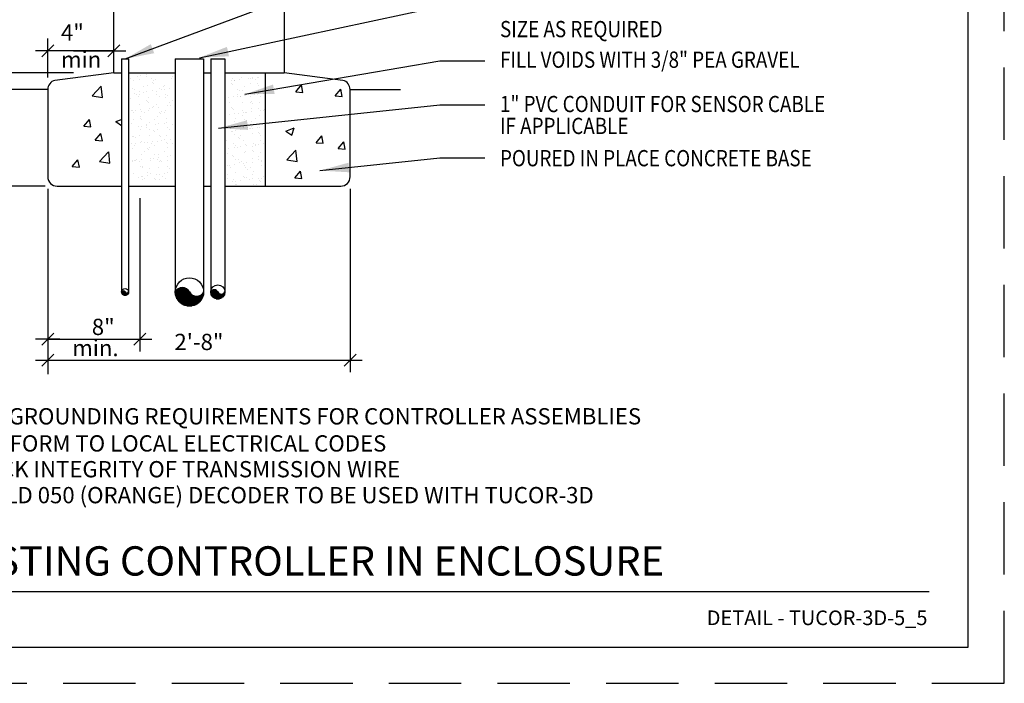
# Model space of a CAD drawing. Extents: x -218.91 to -209.12, y 55.37 to 62.94.
# Drawn here: x -215.17 to -209.12, y 55.37 to 59.45 of the extents above; entities that cross this region are included whole.
import ezdxf
from ezdxf.enums import TextEntityAlignment as Align

# ---------------------------------------------------------------- set-up
doc = ezdxf.new("R2010")
doc.units = 0
doc.header["$LTSCALE"] = 2
doc.header["$MEASUREMENT"] = 0
doc.linetypes.add('DASHEDX2', pattern=[1.5, 1, -0.5])
doc.layers.get('0').update_dxf_attribs({"linetype": 'CONTINUOUS'})
for name, color, linetype in [('DET1', 3, 'CONTINUOUS'), ('DET3', 1, 'CONTINUOUS'), ('L-irdet-earth', 9, 'CONTINUOUS'), ('LEADERS', 1, 'CONTINUOUS'), ('NETAFIM-D-070M', 6, 'CONTINUOUS'), ('NETAFIM-D-TEXT-025M', 2, 'CONTINUOUS'), ('NETAFIM-LG-DETL-ANNO', 1, 'CONTINUOUS')]:
    doc.layers.add(name, color=color, linetype=linetype)
doc.layers.add('tb_aux', color=3, linetype='DASHEDX2', plot=False)
doc.styles.add('DETAIL TEXT', font='ROMANS.SHX')
doc.styles.add('DETAIL TITLE', font='swiss.ttf')
doc.styles.add('ROMANS', font='ROMANS.SHX', dxfattribs={"height": 0.15748})
doc.dimstyles.get("Standard").update_dxf_attribs({"dimtxt": 0.18, "dimasz": 0.18, "dimexe": 0.18, "dimexo": 0.0625, "dimgap": 0.09, "dimtad": 0, "dimtih": 1, "dimtoh": 1, "dimdec": 4, "dimzin": 0, "dimdsep": 46, "dimtxsty": 'Standard', "dimcen": 0.09, "dimadec": 0, "dimazin": 0, "dimtfac": 1, "dimtdec": 4, "dimtofl": 0, "dimtmove": 0, "dimatfit": 3, "dimfxl": 1, "dimtolj": 1, "dimtzin": 0, "dimarcsym": 0})
pattern_1 = [(37.5, (-23.00642, 0), (-0.002519734, 0.07707295), [0, -0.0608, 0, -0.068, 0, -0.065]), (7.5, (-23.00642, 0), (0.07079107, 0.11288584), [0, -0.0328, 0, -0.0548, 0, -0.021]), (327.5, (-23.05562, 0), (0.124565674, 0.000226362), [0, -0.02, 0, -0.072, 0, -0.094]), (317.5, (-23.05562, 0), (0.120245064, 0.03510702), [0, -0.01, 0, -0.0472, 0, -0.054])]

# ---------------------------------------------------------------- blocks, each defined once
blk = doc.blocks.new('A$C56920DB0')
blk.add_lwpolyline([(1, 1), (33, 1), (33, 42.999), (1, 42.999)], close=True)
at = {"layer": 'tb_aux'}
blk.add_lwpolyline([(0, 0), (34, 0), (34, 43.999), (0, 43.999)], close=True, dxfattribs=at)

msp = doc.modelspace()

# ---------------------------------------------------------------- hatches: boundary and pattern name
h = msp.add_hatch()
h.set_pattern_fill('AR-SAND', color=256, scale=0.04, style=0)
h.set_pattern_definition(pattern_1)
h.paths.add_polyline_path([(-214.4882, 59.1089), (-214.2285, 59.1089), (-214.2285, 58.4506), (-214.4882, 58.4506)])
h = msp.add_hatch()
h.set_pattern_fill('AR-SAND', color=256, scale=0.04, style=0)
h.set_pattern_definition(pattern_1)
h.paths.add_polyline_path([(-213.899, 59.1089), (-213.6678, 59.1089), (-213.6678, 58.4316), (-213.899, 58.4316)])

# ---------------------------------------------------------------- linework, layer by layer
at = {"layer": 'DET1', "color": 7}
for p, q in [((-214.5922, 59.1198), (-214.5922, 61.1828)), ((-213.5456, 61.1828), (-213.5456, 59.1198)), ((-214.5922, 59.1198), (-214.9549, 59.0727)), ((-214.5922, 59.1198), (-214.5449, 59.1198)), ((-214.5013, 59.1198), (-214.2142, 59.1198)), ((-214.0399, 59.1198), (-213.9963, 59.1198)), ((-213.9091, 59.1198), (-213.5456, 59.1198)), ((-213.183, 59.0727), (-213.5456, 59.1198)), ((-214.9989, 59.0163), (-214.9989, 58.4804)), ((-213.139, 58.4804), (-213.139, 59.0163)), ((-214.9408, 58.4223), (-214.5449, 58.4223)), ((-213.9091, 58.4223), (-213.1971, 58.4223))]:
    msp.add_line(p, q, dxfattribs=at)
for points in [[(-214.5013, 58.4223), (-214.2142, 58.4223)], [(-214.0399, 58.4223), (-213.9963, 58.4223)], [(-213.9091, 58.4223), (-213.6621, 58.4223)]]:
    msp.add_lwpolyline(points, dxfattribs=at)
for centre, start, end in [((-214.9408, 59.0163), 104.03624, 180), ((-213.1971, 59.0163), 0, 75.96376), ((-214.9408, 58.4804), 180, 270), ((-213.1971, 58.4804), 270, 0)]:
    msp.add_arc(centre, 0.0581, start, end, dxfattribs=at)
at = {"layer": 'DET3', "color": 7}
for p, q in [((-214.5449, 59.2044), (-214.5449, 57.7724)), ((-214.5449, 59.2044), (-214.5013, 59.2044)), ((-214.5013, 59.2044), (-214.5013, 57.7724)), ((-214.2142, 59.2044), (-214.2142, 57.7724)), ((-214.2142, 59.2044), (-214.0399, 59.2044)), ((-214.0399, 59.2044), (-214.0399, 57.7724)), ((-213.9963, 59.2044), (-213.9963, 57.7724)), ((-213.9963, 59.2044), (-213.9091, 59.2044)), ((-213.9091, 59.2044), (-213.9091, 57.7724)), ((-213.6621, 59.1198), (-213.6621, 58.4223)), ((-214.5442, 57.7736), (-214.5238, 57.7736)), ((-214.541, 57.76), (-214.541, 57.7769)), ((-214.5391, 57.7779), (-214.5288, 57.7779)), ((-214.5366, 57.7554), (-214.5366, 57.7788)), ((-214.5323, 57.7527), (-214.5323, 57.779)), ((-214.5279, 57.7512), (-214.5279, 57.7775)), ((-214.5236, 57.7506), (-214.5236, 57.7733)), ((-214.2136, 57.7736), (-214.1277, 57.7736)), ((-214.2125, 57.755), (-214.2125, 57.7756)), ((-214.2109, 57.7779), (-214.1304, 57.7779)), ((-214.2081, 57.7404), (-214.2081, 57.7816)), ((-214.2075, 57.7823), (-214.1338, 57.7823)), ((-214.2038, 57.731), (-214.2038, 57.7862)), ((-214.2032, 57.7867), (-214.1381, 57.7867)), ((-214.1994, 57.7238), (-214.1994, 57.7897)), ((-214.1975, 57.791), (-214.1438, 57.791)), ((-214.195, 57.7179), (-214.195, 57.7925)), ((-214.1907, 57.7128), (-214.1907, 57.7948)), ((-214.1892, 57.7954), (-214.1521, 57.7954)), ((-214.1863, 57.7085), (-214.1863, 57.7965)), ((-214.182, 57.7047), (-214.182, 57.7977)), ((-214.1776, 57.7014), (-214.1776, 57.7985)), ((-214.1732, 57.6985), (-214.1732, 57.799)), ((-214.1689, 57.6959), (-214.1689, 57.799)), ((-214.1645, 57.6937), (-214.1645, 57.7987)), ((-214.1602, 57.6918), (-214.1602, 57.7979)), ((-214.1558, 57.6901), (-214.1558, 57.7967)), ((-214.1514, 57.6887), (-214.1514, 57.7951)), ((-214.1471, 57.6876), (-214.1471, 57.793)), ((-214.1427, 57.6867), (-214.1427, 57.7903)), ((-214.1384, 57.686), (-214.1384, 57.7869)), ((-214.134, 57.6855), (-214.134, 57.7826)), ((-214.1296, 57.6853), (-214.1296, 57.7769)), ((-213.9957, 57.7736), (-213.9533, 57.7736)), ((-213.9944, 57.7599), (-213.9944, 57.7755)), ((-213.9924, 57.7779), (-213.9566, 57.7779)), ((-213.9901, 57.75), (-213.9901, 57.7801)), ((-213.987, 57.7823), (-213.962, 57.7823)), ((-213.9857, 57.744), (-213.9857, 57.783)), ((-213.9814, 57.7396), (-213.9814, 57.7848)), ((-213.977, 57.7363), (-213.977, 57.7856)), ((-213.9726, 57.7337), (-213.9726, 57.7857)), ((-213.9683, 57.7317), (-213.9683, 57.7849)), ((-213.9639, 57.7303), (-213.9639, 57.7833)), ((-213.9596, 57.7294), (-213.9596, 57.7807)), ((-213.9552, 57.7289), (-213.9552, 57.7763)), ((-214.5446, 57.7692), (-214.5207, 57.7692)), ((-214.5435, 57.7649), (-214.5027, 57.7649)), ((-214.5413, 57.7605), (-214.5049, 57.7605)), ((-214.5376, 57.7561), (-214.5086, 57.7561)), ((-214.5301, 57.7518), (-214.5161, 57.7518)), ((-214.5192, 57.751), (-214.5192, 57.768)), ((-214.5148, 57.7523), (-214.5148, 57.7661)), ((-214.5105, 57.7547), (-214.5105, 57.7659)), ((-214.5061, 57.7588), (-214.5061, 57.7674)), ((-214.5037, 57.7692), (-214.5015, 57.7692)), ((-214.5018, 57.768), (-214.5018, 57.7716)), ((-214.2142, 57.7692), (-214.1253, 57.7692)), ((-214.2139, 57.7649), (-214.1222, 57.7649)), ((-214.2134, 57.7605), (-214.1184, 57.7605)), ((-214.2127, 57.7561), (-214.1135, 57.7561)), ((-214.2118, 57.7518), (-214.1069, 57.7518)), ((-214.2106, 57.7474), (-214.0958, 57.7474)), ((-214.2091, 57.7431), (-214.045, 57.7431)), ((-214.2075, 57.7387), (-214.0467, 57.7387)), ((-214.2055, 57.7343), (-214.0486, 57.7343)), ((-214.2032, 57.73), (-214.0509, 57.73)), ((-214.2006, 57.7256), (-214.0535, 57.7256)), ((-214.1976, 57.7213), (-214.0565, 57.7213)), ((-214.1943, 57.7169), (-214.0599, 57.7169)), ((-214.1904, 57.7125), (-214.0637, 57.7125)), ((-214.1253, 57.6853), (-214.1253, 57.7693)), ((-214.1209, 57.6855), (-214.1209, 57.7632)), ((-214.1165, 57.6859), (-214.1165, 57.7587)), ((-214.1122, 57.6865), (-214.1122, 57.7551)), ((-214.1078, 57.6874), (-214.1078, 57.7523)), ((-214.1035, 57.6885), (-214.1035, 57.7501)), ((-214.0991, 57.6899), (-214.0991, 57.7484)), ((-214.0947, 57.6915), (-214.0947, 57.7471)), ((-214.0904, 57.6933), (-214.0904, 57.7463)), ((-214.086, 57.6955), (-214.086, 57.7459)), ((-214.0817, 57.698), (-214.0817, 57.7459)), ((-214.0773, 57.7009), (-214.0773, 57.7462)), ((-214.0729, 57.7041), (-214.0729, 57.747)), ((-214.0711, 57.7474), (-214.0435, 57.7474)), ((-214.0686, 57.7078), (-214.0686, 57.7482)), ((-214.0642, 57.712), (-214.0642, 57.7498)), ((-214.0601, 57.7518), (-214.0424, 57.7518)), ((-214.0599, 57.7169), (-214.0599, 57.7519)), ((-214.0555, 57.7226), (-214.0555, 57.7546)), ((-214.0534, 57.7561), (-214.0414, 57.7561)), ((-214.0511, 57.7296), (-214.0511, 57.758)), ((-214.0485, 57.7605), (-214.0407, 57.7605)), ((-214.0468, 57.7385), (-214.0468, 57.7624)), ((-214.0447, 57.7649), (-214.0402, 57.7649)), ((-214.0424, 57.7516), (-214.0424, 57.7681)), ((-214.0417, 57.7692), (-214.0399, 57.7692)), ((-213.9962, 57.7692), (-213.9507, 57.7692)), ((-213.9956, 57.7649), (-213.9466, 57.7649)), ((-213.9946, 57.7605), (-213.939, 57.7605)), ((-213.9931, 57.7561), (-213.9123, 57.7561)), ((-213.9911, 57.7518), (-213.9143, 57.7518)), ((-213.9884, 57.7474), (-213.917, 57.7474)), ((-213.9849, 57.7431), (-213.9205, 57.7431)), ((-213.9803, 57.7387), (-213.9251, 57.7387)), ((-213.9739, 57.7343), (-213.9315, 57.7343)), ((-213.9626, 57.73), (-213.9428, 57.73)), ((-213.9508, 57.7289), (-213.9508, 57.7694)), ((-213.9465, 57.7293), (-213.9465, 57.7647)), ((-213.9421, 57.7302), (-213.9421, 57.7619)), ((-213.9378, 57.7315), (-213.9378, 57.7601)), ((-213.9334, 57.7334), (-213.9334, 57.7593)), ((-213.929, 57.7358), (-213.929, 57.7592)), ((-213.9247, 57.7391), (-213.9247, 57.7599)), ((-213.9228, 57.7605), (-213.9108, 57.7605)), ((-213.9203, 57.7433), (-213.9203, 57.7615)), ((-213.9159, 57.749), (-213.9159, 57.7642)), ((-213.9151, 57.7649), (-213.9098, 57.7649)), ((-213.9116, 57.7579), (-213.9116, 57.7686)), ((-213.9111, 57.7692), (-213.9092, 57.7692)), ((-214.186, 57.7082), (-214.0681, 57.7082)), ((-214.1808, 57.7038), (-214.0733, 57.7038)), ((-214.1747, 57.6995), (-214.0794, 57.6995)), ((-214.1673, 57.6951), (-214.0868, 57.6951)), ((-214.1575, 57.6907), (-214.0966, 57.6907)), ((-214.141, 57.6864), (-214.1132, 57.6864))]:
    msp.add_line(p, q, dxfattribs=at)
for centre, radius in [((-214.1271, 57.7724), 0.0872), ((-214.5231, 57.7724), 0.0218), ((-213.9527, 57.7724), 0.0436)]:
    msp.add_circle(centre, radius, dxfattribs=at)
for centre, radius, start, end in [((-214.534, 57.7668), 0.0123, 27.2091, 152.7909), ((-214.1707, 57.75), 0.049, 27.2091, 152.7909), ((-213.9745, 57.7612), 0.0245, 27.2091, 152.7909), ((-214.5122, 57.778), 0.0123, 207.2091, 332.7909), ((-214.0835, 57.7949), 0.049, 207.2091, 332.7909), ((-213.9309, 57.7836), 0.0245, 207.2091, 332.7909)]:
    msp.add_arc(centre, radius, start, end, dxfattribs=at)
at = {"layer": 'L-irdet-earth'}
for p, q in [((-214.9989, 59.0163), (-216.0365, 59.0163)), ((-213.139, 59.0163), (-212.8286, 59.0163))]:
    msp.add_line(p, q, dxfattribs=at)
at = {"layer": 'LEADERS'}
for p, q in [((-215.0361, 59.2175), (-214.9617, 59.2919)), ((-214.9989, 59.0907), (-214.9989, 59.3291)), ((-214.6295, 59.2175), (-214.555, 59.2919)), ((-214.9245, 59.2547), (-215.0733, 59.2547)), ((-214.5922, 59.2547), (-214.9989, 59.2547)), ((-214.8408, 59.2547), (-214.5178, 59.2547)), ((-214.8408, 59.1198), (-215.7315, 59.1198)), ((-215.0152, 58.4223), (-215.7315, 58.4223)), ((-214.9989, 58.406), (-214.9989, 57.4073)), ((-213.139, 58.406), (-213.139, 57.279)), ((-214.4322, 58.3479), (-214.4322, 57.4073)), ((-214.9245, 57.4817), (-215.0733, 57.4817)), ((-215.0361, 57.4445), (-214.9617, 57.5189)), ((-214.9989, 57.4817), (-214.4322, 57.4817)), ((-214.5066, 57.4817), (-214.3578, 57.4817)), ((-214.4694, 57.4445), (-214.395, 57.5189)), ((-215.0733, 57.3534), (-213.0646, 57.3534)), ((-215.0361, 57.3162), (-214.9617, 57.3906)), ((-214.9989, 57.4073), (-214.9989, 57.2664)), ((-213.1762, 57.3162), (-213.1018, 57.3906))]:
    msp.add_line(p, q, dxfattribs=at)
at = {"layer": 'LEADERS', "color": 7}
for p, q in [((-214.7261, 58.9777), (-214.6695, 59.0367)), ((-214.6615, 58.9676), (-214.6695, 59.0367)), ((-213.4739, 59.0025), (-213.4389, 59.0442)), ((-213.4739, 59.0025), (-213.4305, 58.9987)), ((-213.4305, 58.9987), (-213.4389, 59.0442)), ((-213.2315, 58.9773), (-213.1964, 59.019)), ((-213.188, 58.9734), (-213.1964, 59.019)), ((-214.7261, 58.9777), (-214.6615, 58.9677)), ((-213.2315, 58.9773), (-213.188, 58.9735)), ((-214.777, 58.7906), (-214.742, 58.8323)), ((-214.7336, 58.7867), (-214.742, 58.8323)), ((-214.579, 58.8193), (-214.5449, 58.8324)), ((-214.579, 58.8193), (-214.5449, 58.7963)), ((-214.777, 58.7906), (-214.7336, 58.7868)), ((-214.7063, 58.7048), (-214.6713, 58.7465)), ((-214.6629, 58.7009), (-214.6713, 58.7465)), ((-213.5344, 58.7611), (-213.4835, 58.7806)), ((-213.5344, 58.7611), (-213.4983, 58.7367)), ((-213.4983, 58.7367), (-213.4835, 58.7806)), ((-214.7063, 58.7048), (-214.6629, 58.701)), ((-213.3476, 58.6896), (-213.3126, 58.7314)), ((-213.3476, 58.6896), (-213.3042, 58.6858)), ((-213.3042, 58.6858), (-213.3126, 58.7314)), ((-213.2131, 58.6537), (-213.178, 58.6955)), ((-213.1696, 58.6499), (-213.178, 58.6955)), ((-214.6807, 58.574), (-214.6241, 58.633)), ((-214.616, 58.564), (-214.624, 58.633)), ((-213.5291, 58.5841), (-213.4725, 58.6431)), ((-213.4644, 58.5741), (-213.4724, 58.6431)), ((-213.2131, 58.6537), (-213.1696, 58.6499)), ((-214.8478, 58.5433), (-214.8127, 58.5851)), ((-214.8043, 58.5395), (-214.8127, 58.585)), ((-214.6807, 58.574), (-214.616, 58.564)), ((-213.5291, 58.5841), (-213.4644, 58.5741)), ((-214.8478, 58.5433), (-214.8043, 58.5395)), ((-213.479, 58.4727), (-213.4439, 58.5144)), ((-213.4355, 58.4688), (-213.4439, 58.5144)), ((-213.479, 58.4727), (-213.4355, 58.4689))]:
    msp.add_line(p, q, dxfattribs=at)
at = {"layer": 'NETAFIM-D-070M'}
msp.add_line((-217.7601, 55.931), (-209.5779, 55.931), dxfattribs=at)

# ---------------------------------------------------------------- block references
at = {"xscale": 0.2226589775724752, "yscale": 0.2226589775724752, "zscale": 0.2226589775724752, "rotation": 270}
msp.add_blockref('A$C56920DB0', (-218.9123, 62.9376), dxfattribs=at)

# ---------------------------------------------------------------- texts
at = {"layer": 'NETAFIM-D-TEXT-025M', "style": 'DETAIL TITLE'}
msp.add_text('TUCOR-3D WITH EXISTING CONTROLLER IN ENCLOSURE', height=0.18, dxfattribs=at).set_placement((-217.6119, 56.0292))
at = {"layer": 'NETAFIM-D-TEXT-025M', "style": 'DETAIL TEXT'}
msp.add_text('DETAIL - TUCOR-3D-5_5', height=0.09, dxfattribs=at).set_placement((-209.5881, 55.7247), align=Align.RIGHT)
at = {"layer": 'NETAFIM-LG-DETL-ANNO', "style": 'ROMANS', "width": 0.85}
for s, p in [('SIZE AS REQUIRED', (-212.2172, 59.3378)), ('FILL VOIDS WITH 3/8" PEA GRAVEL', (-212.2172, 59.1499)), ('1" PVC CONDUIT FOR SENSOR CABLE', (-212.2172, 58.8773)), ('IF APPLICABLE', (-212.2172, 58.7428)), ('POURED IN PLACE CONCRETE BASE', (-212.2172, 58.5445))]:
    msp.add_text(s, height=0.1, dxfattribs=at).set_placement(p)
at = {"layer": 'NETAFIM-LG-DETL-ANNO', "style": 'ROMANS'}
for s, p in [('8" ', (-214.6422, 57.5076)), ('min.', (-214.7056, 57.3777))]:
    msp.add_text(s, height=0.1, dxfattribs=at).set_placement(p, align=Align.CENTER)
msp.add_text('2\'-8"', height=0.1, dxfattribs=at).set_placement((-214.0689, 57.4651), align=Align.MIDDLE_CENTER)
for s, p in [('NOTE:  ALL GROUNDING REQUIREMENTS FOR CONTROLLER ASSEMBLIES', (-215.9622, 56.9581)), ('SHALL CONFORM TO LOCAL ELECTRICAL CODES', (-215.9622, 56.7915)), ('MUST CHECK INTEGRITY OF TRANSMISSION WIRE', (-215.9614, 56.633)), ('TUCOR-3 DLD 050 (ORANGE) DECODER TO BE USED WITH TUCOR-3D ', (-215.9614, 56.4736))]:
    msp.add_text(s, height=0.1, dxfattribs=at).set_placement(p)
at = {"layer": 'NETAFIM-LG-DETL-ANNO', "insert": (-214.917, 59.417), "char_height": 0.1, "width": 3.5625, "attachment_point": 1, "style": 'ROMANS'}
msp.add_mtext('4" \\Pmin', dxfattribs=at)

# ---------------------------------------------------------------- leaders
at = {"layer": 'LEADERS', "annotation_type": 0, "has_hookline": 1, "hookline_direction": 0}
msp.add_leader([(-214.5231, 59.2044), (-212.5877, 59.9284), (-212.3097, 59.9284)], dimstyle='Standard', override={"dimtmove": 2}, dxfattribs=at)
at = {"layer": 'LEADERS'}
for points in [[(-214.0664, 59.212), (-212.5877, 59.5271), (-212.3097, 59.5271)], [(-213.7856, 58.9874), (-212.5877, 59.1931), (-212.3097, 59.1931)], [(-213.9493, 58.7789), (-212.5877, 58.9213), (-212.3097, 58.9213)], [(-213.3252, 58.5181), (-212.5877, 58.596), (-212.3097, 58.596)]]:
    msp.add_leader(points, dimstyle='Standard', override={"dimgap": 0.09, "dimtad": 0, "dimtmove": 2}, dxfattribs=at)

doc.saveas('drawing.dxf')
